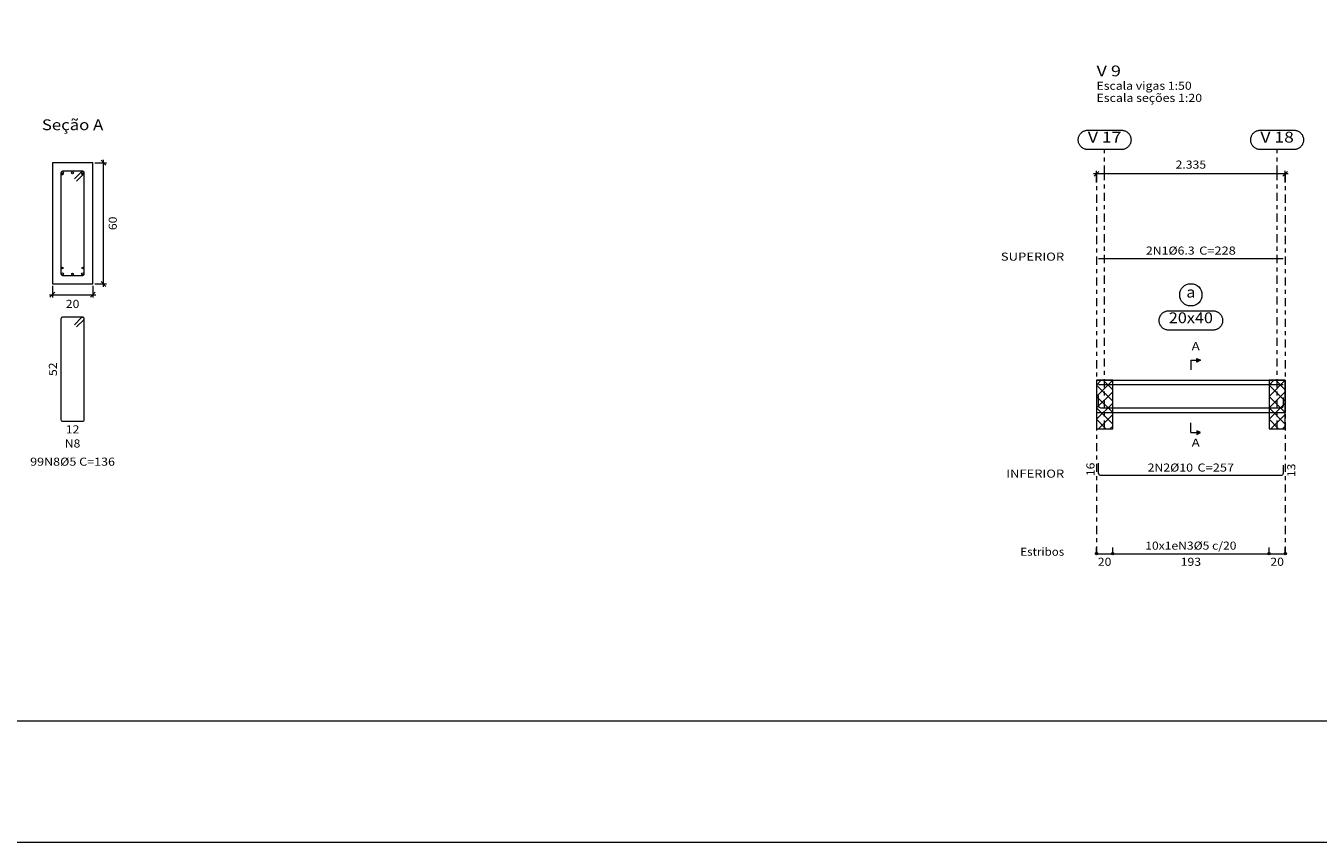
# Model space of a CAD drawing. Units: millimetres. Extents: x 0 to 244, y 0 to 181.
# Drawn here: x 60 to 92, y 97 to 117 of the extents above; entities that cross this region are included whole.
import ezdxf
from ezdxf.enums import TextEntityAlignment as Align

# ---------------------------------------------------------------- set-up
doc = ezdxf.new("R2010")
doc.units = ezdxf.units.MM
doc.linetypes.add('CYPE_RAYAPUNTO', pattern=[0.4125, 0.2025, -0.105, 0, -0.105])
for name, color, linetype, lineweight in [('ARM_LONGITUDINAL_Ø10', 103, 'Continuous', 9), ('ARM_LONGITUDINAL_Ø5', 151, 'Continuous', 9), ('ARM_LONGITUDINAL_Ø6_3', 32, 'Continuous', 9), ('ARM_LONGITUDINAL_Ø8', 32, 'Continuous', 9), ('ARM_TRANSVERSAL_Ø5', 151, 'Continuous', 9), ('ELE_ARM_TRANS_TXT_EST', 3, 'Continuous', 9), ('ELE_CONT_NOS', 122, 'Continuous', 9), ('ELE_CONT_VIG_CONCRETO', 2, 'Continuous', 9), ('ELE_COT_COT_ANCORAGENS', 3, 'Continuous', 0), ('ELE_COT_COT_EST', 3, 'Continuous', 0), ('ELE_COT_COT_LIN_APOIOS', 2, 'CYPE_RAYAPUNTO', 0), ('ELE_COT_TEXTOS_COMPRIMENTO_PROJETADO', 122, 'Continuous', 0), ('ELE_COT_TEXTOS_ESTRIBOS', 122, 'Continuous', 0), ('ELE_REF_COT_LIN_AUX_COTA', 2, 'CYPE_RAYAPUNTO', 9), ('ELE_REF_LINHAS_MARCAS_PLANTA', 3, 'Continuous', 9), ('ELE_REF_MARCAS_PLANTA', 3, 'Continuous', 9), ('ELE_REF_NOME_PORTICO', 3, 'Continuous', 9), ('ELE_REF_POSICOES_ARMADURAS', 3, 'Continuous', 9), ('ELE_REF_REF_ESCALA', 3, 'Continuous', 9), ('ELE_REF_REF_NOME', 3, 'Continuous', 9), ('ELE_REF_REF_REFERENCIA', 3, 'Continuous', 9), ('ELE_REF_TEXTO_REF_NOME', 3, 'Continuous', 9), ('ELE_REF_TEXTO_REF_REFERENCIA', 3, 'Continuous', 9), ('L1', 122, 'Continuous', 0), ('POR_ARM_LONG_ARM_TEXTOS', 3, 'Continuous', 9), ('POR_ARM_LONG_TXT_COMP', 3, 'Continuous', 9), ('QUAD_BORDA', 1, 'Continuous', 20), ('QUAD_LIMITES', 2, 'Continuous', 0), ('SEC_CONT_VIG_CONCRETO_CORTE', 2, 'Continuous', 9), ('SEC_COTAS_SEC_DIM_VIGA', 122, 'Continuous', 0), ('SEC_COTAS_TEXTOS_DETALHE_ESTRIBOS', 122, 'Continuous', 0), ('SEC_COTAS_TEXTOS_DIMENSOES', 122, 'Continuous', 0), ('SEC_REF_TXT_NOMES', 3, 'Continuous', 9), ('SEC_REF_TXT_POSICOES_ARM_ESTRIBOS', 1, 'Continuous', 9)]:
    doc.layers.add(name, color=color, linetype=linetype, lineweight=lineweight)
doc.styles.add('CYPETXT', font='txt', dxfattribs={"height": 0.2})

msp = doc.modelspace()

# ---------------------------------------------------------------- hatches: boundary and pattern name
at = {"layer": 'ELE_REF_LINHAS_MARCAS_PLANTA'}
for points in [[(88.575, 108.598), (88.575, 108.694), (88.671, 108.646)], [(88.575, 106.904), (88.575, 106.808), (88.671, 106.856)]]:
    msp.add_hatch(color=256, dxfattribs=at).paths.add_polyline_path(points, flags=0)

# ---------------------------------------------------------------- linework, layer by layer
at = {"layer": 'ARM_LONGITUDINAL_Ø10'}
for points in [[(90.716, 107.723), (90.716, 107.523), (90.711, 107.5), (90.698, 107.48), (90.679, 107.467), (90.656, 107.463), (86.206, 107.463), (86.183, 107.467), (86.164, 107.48), (86.151, 107.5), (86.146, 107.523), (86.146, 107.773)], [(90.716, 106.051), (90.716, 105.851), (90.711, 105.828), (90.698, 105.808), (90.679, 105.795), (90.656, 105.791), (86.206, 105.791), (86.183, 105.795), (86.164, 105.808), (86.151, 105.828), (86.146, 105.851), (86.146, 106.101)]]:
    msp.add_lwpolyline(points, dxfattribs=at)
for centre in [(60.503, 113.286), (60.753, 113.286), (61.003, 113.286), (60.503, 110.786), (61.003, 110.786)]:
    msp.add_circle(centre, 0.025, dxfattribs=at)
at = {"layer": 'ARM_LONGITUDINAL_Ø5'}
for centre in [(60.503, 113.248), (61.003, 113.248)]:
    msp.add_circle(centre, 0.0125, dxfattribs=at)
at = {"layer": 'ARM_LONGITUDINAL_Ø6_3'}
for points in [[(90.716, 111.161), (86.146, 111.161)], [(90.716, 108.039), (86.146, 108.039)]]:
    msp.add_lwpolyline(points, dxfattribs=at)
at = {"layer": 'ARM_LONGITUDINAL_Ø8'}
for centre in [(60.498, 110.931), (60.753, 110.781), (61.008, 110.931)]:
    msp.add_circle(centre, 0.02, dxfattribs=at)
at = {"layer": 'ARM_TRANSVERSAL_Ø5'}
for points in [[(60.853, 113.082), (61.03, 113.259), (61.035, 113.265), (61.038, 113.271), (61.04, 113.278), (61.041, 113.286), (61.04, 113.293), (61.038, 113.3), (61.035, 113.307), (61.03, 113.312), (61.024, 113.317), (61.018, 113.32), (61.011, 113.322), (61.003, 113.323), (60.503, 113.323), (60.489, 113.32), (60.477, 113.312), (60.469, 113.3), (60.466, 113.286), (60.466, 110.786), (60.469, 110.771), (60.477, 110.759), (60.489, 110.751), (60.503, 110.748), (61.003, 110.748), (61.018, 110.751), (61.03, 110.759), (61.038, 110.771), (61.041, 110.786), (61.041, 113.286), (61.04, 113.293), (61.038, 113.3), (61.035, 113.307), (61.03, 113.312), (61.024, 113.317), (61.018, 113.32), (61.011, 113.322), (61.003, 113.323), (60.997, 113.323), (60.992, 113.321), (60.986, 113.319), (60.981, 113.316), (60.977, 113.312), (60.8, 113.135)], [(60.853, 109.471), (61.03, 109.648), (61.035, 109.653), (61.038, 109.66), (61.04, 109.667), (61.041, 109.674), (61.04, 109.682), (61.038, 109.689), (61.035, 109.695), (61.03, 109.701), (61.024, 109.705), (61.018, 109.709), (61.011, 109.711), (61.003, 109.712), (60.503, 109.712), (60.489, 109.709), (60.477, 109.701), (60.469, 109.689), (60.466, 109.674), (60.466, 107.174), (60.469, 107.16), (60.477, 107.148), (60.489, 107.14), (60.503, 107.137), (61.003, 107.137), (61.018, 107.14), (61.03, 107.148), (61.038, 107.16), (61.041, 107.174), (61.041, 109.674), (61.04, 109.682), (61.038, 109.689), (61.035, 109.695), (61.03, 109.701), (61.024, 109.705), (61.018, 109.709), (61.011, 109.711), (61.003, 109.712), (60.997, 109.711), (60.992, 109.71), (60.986, 109.708), (60.981, 109.705), (60.977, 109.701), (60.8, 109.524)]]:
    msp.add_lwpolyline(points, dxfattribs=at)
at = {"layer": 'ELE_CONT_NOS'}
for p, q in [((86.096, 108.151), (86.096, 107.351)), ((90.766, 108.151), (90.766, 107.351))]:
    msp.add_line(p, q, dxfattribs=at)
at = {"layer": 'ELE_CONT_NOS', "lineweight": 0}
for p, q in [((86.096, 107.751), (86.496, 108.151)), ((86.096, 108.034), (86.213, 108.151)), ((86.496, 107.916), (86.262, 108.151)), ((90.366, 107.751), (90.766, 108.151)), ((90.366, 108.034), (90.483, 108.151)), ((90.766, 107.916), (90.531, 108.151)), ((86.496, 107.634), (86.096, 108.034)), ((86.096, 107.468), (86.496, 107.868)), ((90.766, 107.634), (90.366, 108.034)), ((90.366, 107.468), (90.766, 107.868)), ((86.496, 107.351), (86.096, 107.751)), ((86.096, 107.185), (86.496, 107.585)), ((90.766, 107.351), (90.366, 107.751)), ((90.366, 107.185), (90.766, 107.585)), ((86.496, 107.068), (86.096, 107.468)), ((86.33, 106.951), (86.096, 107.185)), ((86.145, 106.951), (86.496, 107.302)), ((90.766, 107.068), (90.366, 107.468)), ((90.6, 106.951), (90.366, 107.185)), ((90.414, 106.951), (90.766, 107.302)), ((86.428, 106.951), (86.496, 107.019)), ((90.697, 106.951), (90.766, 107.019))]:
    msp.add_line(p, q, dxfattribs=at)
at = {"layer": 'ELE_CONT_NOS'}
for points in [[(86.096, 108.151), (86.496, 108.151)], [(90.366, 108.151), (90.766, 108.151)], [(86.096, 107.351), (86.496, 107.351)], [(90.366, 107.351), (90.766, 107.351)]]:
    msp.add_lwpolyline(points, dxfattribs=at)
at = {"layer": 'ELE_CONT_NOS', "lineweight": 0}
for points in [[(86.096, 108.151), (86.096, 106.951), (86.496, 106.951), (86.496, 108.151), (86.096, 108.151)], [(90.366, 108.151), (90.366, 106.951), (90.766, 106.951), (90.766, 108.151), (90.366, 108.151)]]:
    msp.add_lwpolyline(points, close=True, dxfattribs=at)
at = {"layer": 'ELE_CONT_VIG_CONCRETO'}
for p, q in [((86.496, 108.151), (90.366, 108.151)), ((86.496, 107.351), (90.366, 107.351))]:
    msp.add_line(p, q, dxfattribs=at)
at = {"layer": 'ELE_COT_COT_EST'}
for p, q in [((86.096, 103.859), (86.096, 104.009)), ((86.496, 103.859), (86.496, 104.009)), ((90.366, 103.859), (90.366, 104.009))]:
    msp.add_line(p, q, dxfattribs=at)
for points in [[(86.096, 103.859), (86.496, 103.859), (86.496, 104.009)], [(86.496, 103.859), (90.366, 103.859), (90.366, 104.009)], [(90.366, 103.859), (90.766, 103.859), (90.766, 104.009)]]:
    msp.add_lwpolyline(points, dxfattribs=at)
for centre in [(86.096, 103.859), (86.496, 103.859), (86.496, 103.859), (90.366, 103.859), (90.366, 103.859), (90.766, 103.859)]:
    msp.add_circle(centre, 0.03, dxfattribs=at)
at = {"layer": 'ELE_COT_COT_LIN_APOIOS'}
for p, q in [((86.096, 113.261), (86.096, 103.859)), ((90.766, 113.261), (90.766, 103.859))]:
    msp.add_line(p, q, dxfattribs=at)
at = {"layer": 'ELE_REF_COT_LIN_AUX_COTA'}
for p, q in [((86.296, 113.261), (86.296, 113.861)), ((90.566, 113.261), (90.566, 113.861)), ((86.296, 106.951), (86.296, 113.261)), ((90.566, 106.951), (90.566, 113.261))]:
    msp.add_line(p, q, dxfattribs=at)
at = {"layer": 'ELE_REF_LINHAS_MARCAS_PLANTA'}
for p, q in [((88.431, 108.646), (88.431, 108.406)), ((88.431, 108.646), (88.575, 108.646)), ((88.431, 106.856), (88.431, 107.096)), ((88.431, 106.856), (88.575, 106.856))]:
    msp.add_line(p, q, dxfattribs=at)
for points in [[(88.575, 108.598), (88.575, 108.694), (88.671, 108.646)], [(88.575, 106.904), (88.575, 106.808), (88.671, 106.856)]]:
    msp.add_lwpolyline(points, close=True, dxfattribs=at)
at = {"layer": 'ELE_REF_REF_NOME'}
msp.add_lwpolyline([(88.977, 109.871), (88.993, 109.87), (89.009, 109.869), (89.025, 109.866), (89.04, 109.862), (89.056, 109.857), (89.071, 109.852), (89.085, 109.845), (89.099, 109.837), (89.113, 109.829), (89.126, 109.819), (89.138, 109.809), (89.149, 109.798), (89.16, 109.786), (89.17, 109.773), (89.179, 109.76), (89.187, 109.746), (89.195, 109.732), (89.201, 109.717), (89.206, 109.702), (89.21, 109.686), (89.214, 109.671), (89.216, 109.655), (89.217, 109.639), (89.217, 109.623), (89.216, 109.607), (89.214, 109.591), (89.21, 109.575), (89.206, 109.56), (89.201, 109.544), (89.195, 109.53), (89.187, 109.515), (89.179, 109.502), (89.17, 109.488), (89.16, 109.476), (89.149, 109.464), (89.138, 109.453), (89.126, 109.442), (89.113, 109.433), (89.099, 109.424), (89.085, 109.417), (89.071, 109.41), (89.056, 109.404), (89.04, 109.399), (89.025, 109.396), (89.009, 109.393), (88.993, 109.391), (88.977, 109.391), (87.885, 109.391), (87.869, 109.391), (87.853, 109.393), (87.837, 109.396), (87.822, 109.399), (87.806, 109.404), (87.791, 109.41), (87.777, 109.417), (87.763, 109.424), (87.749, 109.433), (87.736, 109.442), (87.724, 109.453), (87.712, 109.464), (87.702, 109.476), (87.692, 109.488), (87.683, 109.502), (87.674, 109.515), (87.667, 109.53), (87.661, 109.544), (87.656, 109.56), (87.651, 109.575), (87.648, 109.591), (87.646, 109.607), (87.645, 109.623), (87.645, 109.639), (87.646, 109.655), (87.648, 109.671), (87.651, 109.686), (87.656, 109.702), (87.661, 109.717), (87.667, 109.732), (87.674, 109.746), (87.683, 109.76), (87.692, 109.773), (87.702, 109.786), (87.712, 109.798), (87.724, 109.809), (87.736, 109.819), (87.749, 109.829), (87.763, 109.837), (87.777, 109.845), (87.791, 109.852), (87.806, 109.857), (87.822, 109.862), (87.837, 109.866), (87.853, 109.869), (87.869, 109.87), (87.885, 109.871), (88.977, 109.871)], close=True, dxfattribs=at)
msp.add_circle((88.431, 110.266), 0.275, dxfattribs=at)
at = {"layer": 'ELE_REF_REF_REFERENCIA'}
for points in [[(86.71, 114.341), (86.726, 114.34), (86.742, 114.339), (86.758, 114.336), (86.774, 114.332), (86.789, 114.328), (86.804, 114.322), (86.818, 114.315), (86.832, 114.307), (86.846, 114.299), (86.859, 114.289), (86.871, 114.279), (86.883, 114.268), (86.893, 114.256), (86.903, 114.243), (86.912, 114.23), (86.921, 114.216), (86.928, 114.202), (86.934, 114.187), (86.939, 114.172), (86.944, 114.157), (86.947, 114.141), (86.949, 114.125), (86.95, 114.109), (86.95, 114.093), (86.949, 114.077), (86.947, 114.061), (86.944, 114.045), (86.939, 114.03), (86.934, 114.015), (86.928, 114), (86.921, 113.986), (86.912, 113.972), (86.903, 113.959), (86.893, 113.946), (86.883, 113.934), (86.871, 113.923), (86.859, 113.913), (86.846, 113.903), (86.832, 113.894), (86.818, 113.887), (86.804, 113.88), (86.789, 113.874), (86.774, 113.869), (86.758, 113.866), (86.742, 113.863), (86.726, 113.861), (86.71, 113.861), (85.882, 113.861), (85.866, 113.861), (85.85, 113.863), (85.834, 113.866), (85.819, 113.869), (85.803, 113.874), (85.788, 113.88), (85.774, 113.887), (85.76, 113.894), (85.746, 113.903), (85.733, 113.913), (85.721, 113.923), (85.71, 113.934), (85.699, 113.946), (85.689, 113.959), (85.68, 113.972), (85.672, 113.986), (85.664, 114), (85.658, 114.015), (85.653, 114.03), (85.649, 114.045), (85.646, 114.061), (85.643, 114.077), (85.642, 114.093), (85.642, 114.109), (85.643, 114.125), (85.646, 114.141), (85.649, 114.157), (85.653, 114.172), (85.658, 114.187), (85.664, 114.202), (85.672, 114.216), (85.68, 114.23), (85.689, 114.243), (85.699, 114.256), (85.71, 114.268), (85.721, 114.279), (85.733, 114.289), (85.746, 114.299), (85.76, 114.307), (85.774, 114.315), (85.788, 114.322), (85.803, 114.328), (85.819, 114.332), (85.834, 114.336), (85.85, 114.339), (85.866, 114.34), (85.882, 114.341), (86.71, 114.341)], [(90.98, 114.341), (90.996, 114.34), (91.012, 114.339), (91.027, 114.336), (91.043, 114.332), (91.058, 114.328), (91.073, 114.322), (91.088, 114.315), (91.102, 114.307), (91.116, 114.299), (91.128, 114.289), (91.141, 114.279), (91.152, 114.268), (91.163, 114.256), (91.173, 114.243), (91.182, 114.23), (91.19, 114.216), (91.197, 114.202), (91.204, 114.187), (91.209, 114.172), (91.213, 114.157), (91.216, 114.141), (91.218, 114.125), (91.22, 114.109), (91.22, 114.093), (91.218, 114.077), (91.216, 114.061), (91.213, 114.045), (91.209, 114.03), (91.204, 114.015), (91.197, 114), (91.19, 113.986), (91.182, 113.972), (91.173, 113.959), (91.163, 113.946), (91.152, 113.934), (91.141, 113.923), (91.128, 113.913), (91.116, 113.903), (91.102, 113.894), (91.088, 113.887), (91.073, 113.88), (91.058, 113.874), (91.043, 113.869), (91.027, 113.866), (91.012, 113.863), (90.996, 113.861), (90.98, 113.861), (90.152, 113.861), (90.136, 113.861), (90.12, 113.863), (90.104, 113.866), (90.088, 113.869), (90.073, 113.874), (90.058, 113.88), (90.043, 113.887), (90.029, 113.894), (90.016, 113.903), (90.003, 113.913), (89.991, 113.923), (89.979, 113.934), (89.968, 113.946), (89.958, 113.959), (89.949, 113.972), (89.941, 113.986), (89.934, 114), (89.928, 114.015), (89.922, 114.03), (89.918, 114.045), (89.915, 114.061), (89.913, 114.077), (89.912, 114.093), (89.912, 114.109), (89.913, 114.125), (89.915, 114.141), (89.918, 114.157), (89.922, 114.172), (89.928, 114.187), (89.934, 114.202), (89.941, 114.216), (89.949, 114.23), (89.958, 114.243), (89.968, 114.256), (89.979, 114.268), (89.991, 114.279), (90.003, 114.289), (90.016, 114.299), (90.029, 114.307), (90.043, 114.315), (90.058, 114.322), (90.073, 114.328), (90.088, 114.332), (90.104, 114.336), (90.12, 114.339), (90.136, 114.34), (90.152, 114.341), (90.98, 114.341)]]:
    msp.add_lwpolyline(points, close=True, dxfattribs=at)
at = {"layer": 'L1'}
for p, q in [((86.096, 113.261), (86.024, 113.261)), ((86.156, 113.321), (86.036, 113.201)), ((86.096, 113.045), (86.096, 113.333)), ((90.766, 113.261), (86.096, 113.261)), ((90.826, 113.321), (90.706, 113.201)), ((90.766, 113.045), (90.766, 113.333)), ((90.838, 113.261), (90.766, 113.261))]:
    msp.add_line(p, q, dxfattribs=at)
at = {"layer": 'QUAD_BORDA'}
msp.add_lwpolyline([(3, 99.72), (115.8, 99.72), (115.8, 177.72), (3, 177.72), (3, 99.72)], close=True, dxfattribs=at)
at = {"layer": 'QUAD_LIMITES'}
msp.add_lwpolyline([(0, 96.72), (118.8, 96.72), (118.8, 180.72), (0, 180.72), (0, 96.72)], close=True, dxfattribs=at)
at = {"layer": 'SEC_CONT_VIG_CONCRETO_CORTE'}
msp.add_lwpolyline([(61.253, 113.536), (60.253, 113.536), (60.253, 110.536), (61.253, 110.536), (61.253, 113.536)], close=True, dxfattribs=at)
at = {"layer": 'SEC_COTAS_SEC_DIM_VIGA'}
for p, q in [((61.579, 113.476), (61.459, 113.596)), ((61.519, 113.536), (61.519, 113.608)), ((61.303, 113.536), (61.591, 113.536)), ((61.519, 110.536), (61.519, 113.536)), ((60.253, 110.486), (60.253, 110.198)), ((61.253, 110.486), (61.253, 110.198)), ((61.303, 110.536), (61.591, 110.536)), ((61.579, 110.476), (61.459, 110.596)), ((61.519, 110.464), (61.519, 110.536)), ((60.181, 110.27), (60.253, 110.27)), ((60.193, 110.21), (60.313, 110.33)), ((60.253, 110.27), (61.253, 110.27)), ((61.193, 110.21), (61.313, 110.33)), ((61.253, 110.27), (61.325, 110.27))]:
    msp.add_line(p, q, dxfattribs=at)

# ---------------------------------------------------------------- texts
at = {"layer": 'ELE_ARM_TRANS_TXT_EST', "style": 'CYPETXT', "width": 0.837784}
msp.add_text('10x1eN3%%c5 c/20', height=0.2, dxfattribs=at).set_placement((87.301, 103.959), (89.56, 103.959), align=Align.FIT)
at = {"layer": 'ELE_COT_COT_ANCORAGENS', "style": 'CYPETXT', "width": 0.872274}
for s, p, p2 in [('16', (86.046, 105.778), (86.046, 106.114)), ('13', (91.016, 105.753), (91.016, 106.089))]:
    msp.add_text(s, height=0.2, rotation=90, dxfattribs=at).set_placement(p, p2, align=Align.FIT)
at = {"layer": 'ELE_COT_TEXTOS_COMPRIMENTO_PROJETADO', "style": 'CYPETXT', "width": 0.869965}
msp.add_text('2.335', height=0.2, dxfattribs=at).set_placement((88.053, 113.389), (88.809, 113.389), align=Align.FIT)
at = {"layer": 'ELE_COT_TEXTOS_ESTRIBOS', "style": 'CYPETXT', "width": 0.872274}
for s, p, p2 in [('20', (86.128, 103.559), (86.464, 103.559)), ('193', (88.179, 103.559), (88.683, 103.559)), ('20', (90.398, 103.559), (90.734, 103.559))]:
    msp.add_text(s, height=0.2, dxfattribs=at).set_placement(p, p2, align=Align.FIT)
at = {"layer": 'ELE_REF_MARCAS_PLANTA', "style": 'CYPETXT', "width": 1.156502}
for p, p2 in [((88.45, 108.896), (88.651, 108.896)), ((88.45, 106.506), (88.651, 106.506))]:
    msp.add_text('A', height=0.2, dxfattribs=at).set_placement(p, p2, align=Align.FIT)
at = {"layer": 'ELE_REF_NOME_PORTICO', "style": 'CYPETXT', "width": 0.796974}
msp.add_text('V 9', height=0.2667, dxfattribs=at).set_placement((86.096, 115.674), (86.7, 115.674), align=Align.FIT)
at = {"layer": 'ELE_REF_POSICOES_ARMADURAS', "style": 'CYPETXT'}
for s, width, p, p2 in [('SUPERIOR', 1.057135, (83.727, 111.111), (85.296, 111.111)), ('INFERIOR', 1.067759, (83.862, 105.741), (85.296, 105.741)), ('Estribos', 0.903494, (84.21, 103.809), (85.296, 103.809))]:
    msp.add_text(s, height=0.2, dxfattribs=dict(at, width=width)).set_placement(p, p2, align=Align.FIT)
at = {"layer": 'ELE_REF_REF_ESCALA', "style": 'CYPETXT'}
for s, width, p, p2 in [('Escala vigas 1:50', 0.837125, (86.096, 115.341), (88.451, 115.341)), ('Escala seções 1:20', 0.848046, (86.096, 115.041), (88.709, 115.041))]:
    msp.add_text(s, height=0.2, dxfattribs=dict(at, width=width)).set_placement(p, p2, align=Align.FIT)
at = {"layer": 'ELE_REF_TEXTO_REF_NOME', "style": 'CYPETXT'}
for s, height, width, p, p2 in [('a', 0.267, 0.917031, (88.319, 110.199), (88.543, 110.199)), ('20x40', 0.2667, 0.876123, (87.885, 109.564), (88.977, 109.564))]:
    msp.add_text(s, height=height, dxfattribs=dict(at, width=width)).set_placement(p, p2, align=Align.FIT)
at = {"layer": 'ELE_REF_TEXTO_REF_REFERENCIA', "style": 'CYPETXT', "width": 0.816032}
for s, p, p2 in [('V 17', (85.882, 114.034), (86.71, 114.034)), ('V 18', (90.152, 114.034), (90.98, 114.034))]:
    msp.add_text(s, height=0.2667, dxfattribs=at).set_placement(p, p2, align=Align.FIT)
at = {"layer": 'POR_ARM_LONG_ARM_TEXTOS', "style": 'CYPETXT'}
for s, width, p, p2 in [('2N1%%c6.3', 0.933581, (87.319, 111.261), (88.525, 111.261)), ('2N2%%c10', 0.940329, (87.361, 105.891), (88.483, 105.891))]:
    msp.add_text(s, height=0.2, dxfattribs=dict(at, width=width)).set_placement(p, p2, align=Align.FIT)
at = {"layer": 'POR_ARM_LONG_TXT_COMP', "style": 'CYPETXT', "width": 0.770929}
for s, p, p2 in [(' C=228', (88.565, 111.261), (89.543, 111.261)), (' C=257', (88.523, 105.891), (89.501, 105.891))]:
    msp.add_text(s, height=0.2, dxfattribs=at).set_placement(p, p2, align=Align.FIT)
at = {"layer": 'SEC_COTAS_TEXTOS_DETALHE_ESTRIBOS', "style": 'CYPETXT', "width": 0.872274}
msp.add_text('52', height=0.2, rotation=90, dxfattribs=at).set_placement((60.366, 108.256), (60.366, 108.592), align=Align.FIT)
msp.add_text('12', height=0.2, dxfattribs=at).set_placement((60.585, 106.837), (60.921, 106.837), align=Align.FIT)
at = {"layer": 'SEC_COTAS_TEXTOS_DIMENSOES', "style": 'CYPETXT', "width": 0.872274}
msp.add_text('60', height=0.2, rotation=90, dxfattribs=at).set_placement((61.847, 111.868), (61.847, 112.204), align=Align.FIT)
msp.add_text('20', height=0.2, dxfattribs=at).set_placement((60.585, 109.942), (60.921, 109.942), align=Align.FIT)
at = {"layer": 'SEC_REF_TXT_NOMES', "style": 'CYPETXT', "width": 0.888958}
msp.add_text('Seção A', height=0.2667, dxfattribs=at).set_placement((59.993, 114.341), (61.513, 114.341), align=Align.FIT)
at = {"layer": 'SEC_REF_TXT_POSICOES_ARM_ESTRIBOS', "style": 'CYPETXT'}
for s, width, p, p2 in [('N8', 0.950495, (60.561, 106.487), (60.945, 106.487)), ('99N8%%c5 C=136', 0.853034, (59.703, 106.037), (61.803, 106.037))]:
    msp.add_text(s, height=0.2, dxfattribs=dict(at, width=width)).set_placement(p, p2, align=Align.FIT)

doc.saveas('drawing.dxf')
